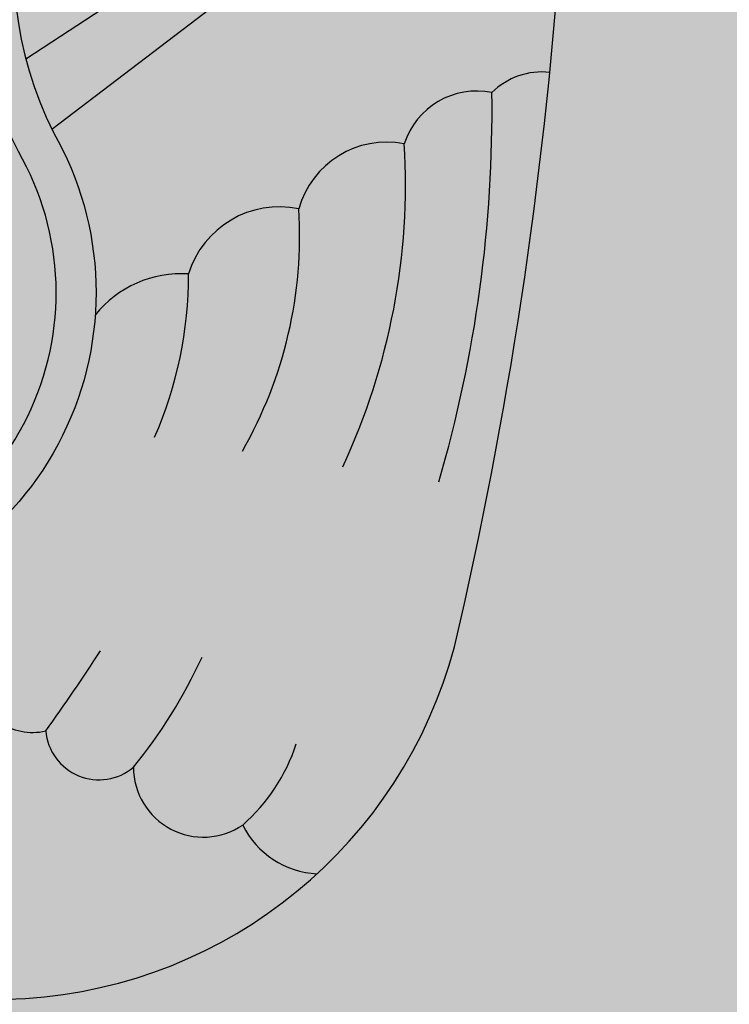
# Model space of a CAD drawing. Units: metres. Extents: x 2955 to 7316, y 416 to 886.
# Drawn here: x 3012 to 3012, y 428 to 428 of the extents above; entities that cross this region are included whole.
import ezdxf

# ---------------------------------------------------------------- set-up
doc = ezdxf.new("R2010")
doc.units = ezdxf.units.M
doc.header["$MEASUREMENT"] = 0
doc.layers.add('Hatch Naranja', color=30, linetype='CONTINUOUS')
doc.layers.add('Marco membrete', color=7, linetype='CONTINUOUS')

msp = doc.modelspace()

# ---------------------------------------------------------------- hatches: boundary and pattern name
at = {"layer": 'Hatch Naranja', "linetype": 'ByBlock'}
h = msp.add_hatch(color=256, dxfattribs=at)
h.dxf.hatch_style = 1
h.paths.add_polyline_path([(3014.997484713675, 428.5546271117953), (3014.997484713675, 427.0546271117953), (3012.197484713675, 427.0546271117953), (3012.197484713675, 428.5546271117953)])
h = msp.add_hatch(color=1, dxfattribs=at)
h.dxf.hatch_style = 1
h.paths.add_polyline_path([(3014.937484713675, 428.4946271117954), (3014.937484713675, 427.1146271117952), (3012.257484713676, 427.1146271117952), (3012.257484713676, 428.4946271117954)], flags=16)
h.paths.add_polyline_path([(3014.967484713675, 428.5246271117953), (3014.967484713675, 427.0846271117953), (3012.227484713675, 427.0846271117953), (3012.227484713675, 428.5246271117953)])
at = {"layer": 'Marco membrete', "true_color": 0xf4e380}
h = msp.add_hatch(color=41, dxfattribs=at)
h.paths.add_polyline_path([(3012.427812111023, 428.3577331559758), (3012.452620937699, 428.3851564429423), (3012.45074445103, 428.3868540305656), (3012.425935624353, 428.3594307435992, -0.3193460120219925), (3012.40079960831, 428.3607504925341, -0.3193460120219915), (3012.375663592268, 428.3594307435992), (3012.350854765591, 428.3868540305656), (3012.348978278921, 428.3851564429423), (3012.373787105598, 428.3577331559758, -0.1606457783381947), (3012.362054627359, 428.3449721720476, -0.3667709189722647), (3012.369139383933, 428.3156036366796, 0.532825594278182), (3012.384199631846, 428.2851372491879, -0.1384365485388399), (3012.40079960831, 428.2792719186849, -0.1384365485388407), (3012.417399584775, 428.2851372491879, 0.5328255942781792), (3012.432459832688, 428.3156036366796, -0.3667709189722655), (3012.439544589261, 428.3449721720476, -0.1606457783381948)])
h.paths.add_polyline_path([(3012.425664225505, 428.3563475659366, 0.1271877588971822), (3012.435293755664, 428.3446887942363, 0.2235257416603207), (3012.427515950011, 428.3240567091641), (3012.402064816392, 428.3240567091641), (3012.402064816392, 428.3568278229742, 0.2598272921968253)], flags=16)
h.paths.add_polyline_path([(3012.410476891742, 428.349572269881), (3012.410950201106, 428.349677374173), (3012.412527925559, 428.3497824784647), (3012.413790097149, 428.350518230503), (3012.414684143662, 428.3511488672518), (3012.415630782318, 428.3514641911249), (3012.417261098914, 428.3511488672518), (3012.418102553284, 428.350518230503), (3012.419469909161, 428.3504131152135), (3012.419627685593, 428.3501503489852), (3012.41999581067, 428.3495197122363), (3012.420679488608, 428.3489416331322), (3012.42099504147, 428.3480482191574), (3012.421468350834, 428.347785452929), (3012.422572765922, 428.347785452929), (3012.423151259573, 428.3473650247639), (3012.423887529656, 428.3464190751396), (3012.424255674662, 428.3455256611647), (3012.424360858949, 428.3447899201241), (3012.424834168313, 428.3438439595021), (3012.425675622682, 428.3428454412353), (3012.425885991257, 428.3417418296744), (3012.425938563472, 428.3404279985322), (3012.425991155616, 428.3392718183288), (3012.42620152419, 428.3379054405394), (3012.42620152419, 428.3372747927931), (3012.425991155616, 428.3356981954223), (3012.425517846251, 428.333963936115), (3012.424834168313, 428.3328077669092), (3012.423940121799, 428.3324398963889), (3012.421731311552, 428.3323347920971), (3012.420521732106, 428.3323347920971), (3012.419469909161, 428.3326501049727), (3012.418470678361, 428.3328077669092), (3012.417366283201, 428.3329128712011), (3012.41642006305, 428.3331174050109), (3012.416762309025, 428.3266191769355, 0.03695365718840064), (3012.412012285733, 428.3265595134794), (3012.412475751919, 428.3332750669475), (3012.411476122543, 428.3322296768076), (3012.409950990234, 428.3317567019955), (3012.408162897208, 428.3320720258687), (3012.406953297833, 428.3322296768076), (3012.406269619893, 428.3324924430361), (3012.405480757668, 428.3331230907825), (3012.404797079729, 428.3341215980516), (3012.404376362509, 428.3354354291938), (3012.40411340179, 428.3363813898159), (3012.403745276713, 428.3372222461459), (3012.403587500283, 428.3388514011614), (3012.404271178221, 428.3407433114078), (3012.404376362509, 428.3417943763216), (3012.404639323227, 428.3425301283598), (3012.405480757668, 428.3431607651086), (3012.406111863391, 428.3436337509183), (3012.406322212038, 428.3438965171468), (3012.406690357042, 428.3445797005428), (3012.407163666407, 428.3455256611647), (3012.407847344346, 428.3459986469745), (3012.408862059836, 428.3466264353386), (3012.409530253085, 428.347785452929), (3012.409530253085, 428.3485212049673), (3012.409845805947, 428.3490467374241)], flags=0)
h.paths.add_polyline_path([(3012.399534400229, 428.3240567091641), (3012.37408326661, 428.3240567091641, 0.2235257416603223), (3012.366305460957, 428.3446887942363, 0.1271877588971815), (3012.375934991115, 428.3563475659366, 0.2598272921968246), (3012.399534400229, 428.3568278229742)], flags=16)
h.paths.add_polyline_path([(3012.394763379572, 428.3497828303887), (3012.394054810544, 428.3492812837496), (3012.393051016044, 428.3492517771247), (3012.392328357343, 428.3483564715584), (3012.391997837941, 428.3476015396641), (3012.392045049304, 428.3463747767104), (3012.392328357343, 428.3447705313131), (3012.392564454018, 428.3432134767201), (3012.392941487275, 428.3409434901585), (3012.393366429405, 428.3393392557588), (3012.393083141295, 428.3356117650958), (3012.39242210249, 428.3341962609204), (3012.391619409666, 428.3336772500545), (3012.390769505479, 428.3332525988018), (3012.390533408803, 428.3317899148198), (3012.390391754784, 428.3303744106443), (3012.390344543421, 428.3292420073038), (3012.391005582226, 428.3279208737392), (3012.391265662091, 428.32717991314), (3012.390536597414, 428.3272591027171), (3012.385558837708, 428.3275017542915), (3012.38270574879, 428.3274410913979), (3012.379245608228, 428.3270771250341), (3012.377733556743, 428.3264727372429), (3012.377356456178, 428.3271281100185), (3012.377189074059, 428.3278305942445), (3012.377155593649, 428.3282989170617), (3012.376954731119, 428.3287337961046), (3012.376820829409, 428.3295031898745), (3012.376686927698, 428.330506745053), (3012.376686927698, 428.3315103002313), (3012.376854309819, 428.3332163506334), (3012.376820829409, 428.3345878753108), (3012.376820829409, 428.3361266628505), (3012.376820829409, 428.3371636728009), (3012.376219158545, 428.3378396307579), (3012.375315307055, 428.338675923074), (3012.375014023224, 428.3394787716159), (3012.375147924935, 428.3402147106137), (3012.375516169584, 428.3405492253406), (3012.376118717316, 428.340716488203), (3012.377122990107, 428.340716488203), (3012.377859459477, 428.3409172058373), (3012.378930693088, 428.3412851753362), (3012.379801064169, 428.341653144835), (3012.38080533696, 428.34195420479), (3012.382345216591, 428.3421549224244), (3012.383516871502, 428.3421883771963), (3012.384621565594, 428.3422887305146), (3012.386194925635, 428.3423221852867), (3012.387232658907, 428.3423221852867), (3012.389578559475, 428.3416574559037), (3012.389645500366, 428.3425272029918), (3012.389645500366, 428.343430404852), (3012.389277634363, 428.3455132558449), (3012.388976350533, 428.3467509834296), (3012.388942870123, 428.3476541852898), (3012.388942870123, 428.3492598713758), (3012.388942870123, 428.3499623665992), (3012.389110252243, 428.3505979522788), (3012.389344575254, 428.3515680526854), (3012.389712819903, 428.3524043450016), (3012.390114525035, 428.3521367288209), (3012.390884454886, 428.351835668866), (3012.391386601246, 428.3517018607756), (3012.392056109797, 428.351434244595), (3012.392524775747, 428.3513004365047), (3012.393294725527, 428.351099729868), (3012.393964234078, 428.3508990122339), (3012.394586232333, 428.3502253637779)], flags=0)
h.paths.add_polyline_path([(3012.427843190616, 428.3215262930007, 0.07293840776472299), (3012.430232055047, 428.3144016894706, -0.5325080887249547), (3012.417146038611, 428.2876564423406, 0.1249909455520499), (3012.40079960831, 428.2823154468267, 0.1249909455520514), (3012.384453178011, 428.2876564423406, -0.5325080887249503), (3012.371367161573, 428.3144016894706, 0.0729384077647242), (3012.373756026005, 428.3215262930007)], flags=16)
h.paths.add_polyline_path([(3012.399580732245, 428.3184920058785), (3012.401867344587, 428.3177738720337), (3012.404284610242, 428.3164028862399), (3012.407289875594, 428.3146401870771), (3012.409511141351, 428.3129427808075), (3012.411340447168, 428.3111147887515), (3012.412647079945, 428.3094826643775), (3012.415456325469, 428.3071324061588), (3012.416501631691, 428.306218404632), (3012.417677611155, 428.3053044141028), (3012.419833550255, 428.3041292849935), (3012.42153218283, 428.3041292849935), (3012.422446815809, 428.3045209983624), (3012.423753448586, 428.3072629699501), (3012.423818775243, 428.3082422423748), (3012.423230795475, 428.3100049415377), (3012.42296946892, 428.3103966549066), (3012.421989489355, 428.3109842249602), (3012.421401509587, 428.3111147887515), (3012.419898876911, 428.3113759383292), (3012.418853570689, 428.3126163493341), (3012.418396264165, 428.3137261965478), (3012.418918917275, 428.3149666185504), (3012.420871343313, 428.3152817114735), (3012.422047322777, 428.3147594343134), (3012.423419282211, 428.3143677209442), (3012.424921914887, 428.3137801508908), (3012.426816527431, 428.3128661603616), (3012.427535180441, 428.3119521698324), (3012.428123160209, 428.3110381793032), (3012.42844981342, 428.3095366187205), (3012.428253813522, 428.3079044943465), (3012.42792716031, 428.3058806566037), (3012.426947180745, 428.3039221007563), (3012.425444567998, 428.3020941196979), (3012.423157955656, 428.3002661386395), (3012.421328669768, 428.2996132866903), (3012.419107384083, 428.2991562914258), (3012.416232791973, 428.299286855217), (3012.413292873206, 428.3003967024307), (3012.409568974773, 428.3018982630134), (3012.407935668855, 428.3027469716469), (3012.40623705621, 428.3030733921228), (3012.403297137443, 428.3035956802806), (3012.400291872091, 428.3040526755452), (3012.397874606436, 428.3039873826519), (3012.396175973861, 428.3030733921228), (3012.39493466774, 428.3010495543798), (3012.394779262839, 428.300090924495), (3012.395054977999, 428.2995950086394), (3012.396102675678, 428.2993194851672), (3012.397150373358, 428.2981623371729), (3012.399025196589, 428.2974460069386), (3012.400569161628, 428.2974460069386), (3012.401286001115, 428.2969500800853), (3012.402223432659, 428.2961235426616), (3012.403105701243, 428.2949663836697), (3012.404153398923, 428.2947459692909), (3012.405917936089, 428.2947459692909), (3012.406745061641, 428.2942500534352), (3012.407406758097, 428.2931480035369), (3012.409833011648, 428.292982687254), (3012.410660137199, 428.2922112589238), (3012.410329279007, 428.2916051248811), (3012.409447010423, 428.2913296124065), (3012.409061009199, 428.2913296124065), (3012.408123597584, 428.2914398195959), (3012.407075899904, 428.2914398195959), (3012.406524489512, 428.2917704301664), (3012.406028222154, 428.2917704301664), (3012.405421648801, 428.2913847105024), (3012.403932826794, 428.2913847105024), (3012.402829986083, 428.2916051248811), (3012.402333698795, 428.2917153320705), (3012.401837431436, 428.2914949176917), (3012.401506573243, 428.2912194052171), (3012.400238323365, 428.2911643071213), (3012.399356034852, 428.2914398195959), (3012.398749481429, 428.2918806373557), (3012.3985289093, 428.2916602229769), (3012.398253214069, 428.2912745143107), (3012.397426068589, 428.2911091980278), (3012.39665408607, 428.2911091980278), (3012.395661531422, 428.2913847105024), (3012.394944691935, 428.2916051248811), (3012.394338138511, 428.2914949176917), (3012.393400726896, 428.2914949176917), (3012.392353029216, 428.2915500267852), (3012.391250188504, 428.2916602229769), (3012.39086418728, 428.2922663570196), (3012.390257633857, 428.2921010517344), (3012.389320222242, 428.2921010517344), (3012.388051952434, 428.2921010517344), (3012.387445399011, 428.2924316623048), (3012.385956557075, 428.2930377963476), (3012.38397144778, 428.2929275891581), (3012.383388091498, 428.2924434407601), (3012.382648054869, 428.2920459426409), (3012.380993783837, 428.2923214551155), (3012.380221801317, 428.2930928944434), (3012.379835820023, 428.2945255659098), (3012.379835820023, 428.2949112855738), (3012.379339532734, 428.2948561764803), (3012.378291835055, 428.2950765908589), (3012.377630138599, 428.2961235426616), (3012.377630138599, 428.2972255925599), (3012.37773946808, 428.2980626547097), (3012.376526341305, 428.298172861899), (3012.375699215753, 428.2992198027039), (3012.375588929689, 428.3003769616957), (3012.374706661105, 428.3003769616957), (3012.373658963426, 428.3008177794555), (3012.37349353433, 428.3019749384474), (3012.374100087754, 428.3030218902499), (3012.374210373817, 428.3035178061056), (3012.373658963426, 428.3041239401482), (3012.373548677362, 428.3054464044253), (3012.373963216649, 428.3074474990819), (3012.373963216649, 428.3088837667714), (3012.374093869963, 428.3097977573007), (3012.374812522973, 428.3113645997789), (3012.375923155851, 428.3126703036771), (3012.378536421405, 428.3158692815271), (3012.381215033545, 428.3174361240053), (3012.387094871078, 428.3188723916948), (3012.389708136632, 428.3195905255394), (3012.391145442651, 428.3198516641196), (3012.393301381751, 428.3198516641196), (3012.394869341084, 428.319525243644)], flags=0)
h.paths.add_polyline_path([(3012.384909417402, 428.307874448838), (3012.385489903935, 428.3074932491975), (3012.386153334197, 428.3066148359817), (3012.38653666496, 428.3066935899666), (3012.387382543527, 428.3066272852919), (3012.38812889759, 428.3062626700682), (3012.388659621871, 428.3058151767508), (3012.388773726319, 428.3046180532911), (3012.389474311842, 428.304684829966), (3012.390502618784, 428.3042207632293), (3012.391083125246, 428.3036406825577), (3012.391215811298, 428.3026793912479), (3012.390767990888, 428.3014363628084), (3012.39032017048, 428.3007402572046), (3012.389474311842, 428.3007899774623), (3012.388661614752, 428.3012871910377), (3012.388114289768, 428.3021656042533), (3012.388021082699, 428.3036771506787), (3012.387498628877, 428.303229657361), (3012.387166933674, 428.3031965105226), (3012.386354236585, 428.3033456712958), (3012.385856653924, 428.3039754832229), (3012.385657624845, 428.3048373230195), (3012.385871381318, 428.3059353037969), (3012.385207951056, 428.3055872509949), (3012.384013796512, 428.3054712370601), (3012.383151337172, 428.3059684506354), (3012.382653774439, 428.3069463043668), (3012.382703516762, 428.307460102359), (3012.382985469641, 428.3078412910019), (3012.383648899904, 428.3081561969653)], flags=0)
h.paths.add_polyline_path([(3012.381604900959, 428.309021336049), (3012.382107067248, 428.3083283427727), (3012.381987514285, 428.3071335169188), (3012.381485328067, 428.3060342824123), (3012.380552699367, 428.3059864977363), (3012.379572241511, 428.3059864977363), (3012.380047543757, 428.3051681865352), (3012.37955627853, 428.3041162088185), (3012.379240456629, 428.3038941282999), (3012.380328261049, 428.303859062376), (3012.3817552838, 428.3032980075938), (3012.381989228163, 428.3029941102518), (3012.382340134743, 428.302175909027), (3012.382129586809, 428.3014044587015), (3012.381731887371, 428.3009836786124), (3012.380492016125, 428.3007265211721), (3012.37957965503, 428.3009836786124), (3012.37883106894, 428.3018486307366), (3012.378760879652, 428.302643451013), (3012.378901238299, 428.303274637643), (3012.379240456629, 428.3038941282999), (3012.378924634728, 428.3036720477811), (3012.378526935289, 428.3036720477811), (3012.377895311416, 428.3038356814275), (3012.377497611978, 428.3041863406663), (3012.377212530274, 428.3047171519828), (3012.376913478471, 428.3039850071651), (3012.376373547077, 428.3031894390504), (3012.376914873489, 428.3028030375337), (3012.377145011448, 428.3023783202954), (3012.377518895952, 428.3013688044047), (3012.378261705976, 428.3010965582245), (3012.378579849585, 428.3009742756441), (3012.378751157681, 428.3007419508386), (3012.378959174655, 428.3004607195995), (3012.379130482752, 428.3000572167778), (3012.379179427923, 428.2994825249418), (3012.379089601365, 428.2990593545494), (3012.379085665508, 428.2990623797524), (3012.379093773874, 428.2990790111223), (3012.379179427923, 428.2994825249418), (3012.379130482752, 428.3000572167778), (3012.378959174655, 428.3004607195995), (3012.378751157681, 428.3007419508386), (3012.378579849585, 428.3009742756441), (3012.378261705976, 428.3010965582245), (3012.377518895952, 428.3013688044047), (3012.377145011448, 428.3023783202954), (3012.376914873489, 428.3028030375337), (3012.376373547077, 428.3031894390504), (3012.376913478471, 428.3039850071651), (3012.377212530274, 428.3047171519828), (3012.376973284846, 428.3056584936027), (3012.376300428254, 428.3062412247017), (3012.375492992373, 428.3065251173656), (3012.37567436452, 428.3078026233562), (3012.376009148689, 428.308447820959), (3012.376822204497, 428.3088779600261), (3012.377802662354, 428.3089018578627), (3012.378663547318, 428.3086628904924), (3012.379404859391, 428.3092842012561), (3012.380457041054, 428.3093558837689), (3012.381054885585, 428.3093319859321)], flags=0)
h.paths.add_polyline_path([(3012.384375384938, 428.3049577909919), (3012.384562536442, 428.3047473954487), (3012.385311142461, 428.3039291942238), (3012.385615256183, 428.3031577438983), (3012.385638652613, 428.3022460408747), (3012.385217576674, 428.3019655134837), (3012.384773084376, 428.3019421325353), (3012.384001101857, 428.3018720006875), (3012.383182306551, 428.3020356453314), (3012.382433700531, 428.302923978404), (3012.382199776097, 428.303695417732), (3012.382246549027, 428.3043967362097), (3012.382620852036, 428.3049110290949), (3012.383720364635, 428.3051214246383)], flags=0)
h.paths.add_polyline_path([(3012.387163745064, 428.3023137092548), (3012.387912331154, 428.3017760354211), (3012.3880293133, 428.3013318633859), (3012.387982520441, 428.3005838050066), (3012.387584821003, 428.3000227502243), (3012.387163745064, 428.3000227502243), (3012.386368346185, 428.300443541311), (3012.385736722313, 428.3015422589293), (3012.386087628893, 428.3019864309643)], flags=0)
h.paths.add_polyline_path([(3012.389766388559, 428.3002628613475), (3012.390000950716, 428.2995102829447), (3012.389840463966, 428.2989304332232), (3012.38948242287, 428.2984369368447), (3012.388766340677, 428.2984246085083), (3012.387988538943, 428.299140168909), (3012.387926819402, 428.2998927473119), (3012.388235456966, 428.3002381826794), (3012.388716957073, 428.3005096040379)], flags=0)
h.paths.add_polyline_path([(3012.38528796525, 428.3013058210125), (3012.38563887183, 428.3009084108743), (3012.385849419764, 428.3004876197876), (3012.385826023335, 428.2998330632068), (3012.385568682542, 428.2991317447292), (3012.38491366224, 428.2985239390476), (3012.384071490433, 428.2985239390476), (3012.382971977833, 428.2991083637806), (3012.382457316178, 428.300066828701), (3012.382550881965, 428.3010954254692), (3012.383229298697, 428.3014694546589), (3012.384071490433, 428.3015863484036)], flags=0)
h.paths.add_polyline_path([(3012.398231850379, 428.2967107058029), (3012.399799710068, 428.2958853671201), (3012.400107689979, 428.2951439623032), (3012.399534400229, 428.2944725023743), (3012.399029780217, 428.2944725023743), (3012.39783989044, 428.2945144693073), (3012.397111950602, 428.2949481276139), (3012.396580010663, 428.2957314993638), (3012.396691990676, 428.296347003382), (3012.397475930485, 428.2968505955793)], flags=0)
h.paths.add_polyline_path([(3012.387187759286, 428.2994353011447), (3012.387702420942, 428.2990846529035), (3012.388123496881, 428.2977053968964), (3012.387866176018, 428.2973079867583), (3012.387164362857, 428.2968871956716), (3012.386462549696, 428.2968871956716), (3012.385667150818, 428.2971911040113), (3012.385175885592, 428.2977053968964), (3012.385339640668, 428.2982196897817), (3012.385713943677, 428.2986872427653), (3012.386111643116, 428.298897627311), (3012.386649701201, 428.2994820630416)], flags=0)
h.paths.add_polyline_path([(3012.395558100871, 428.2967526727358), (3012.396118040795, 428.2962770584938), (3012.396202040752, 428.2955356536769), (3012.396062060753, 428.2949201496587), (3012.395250120958, 428.2944585133968), (3012.394802161048, 428.2945144693073), (3012.393906241226, 428.2949481276139), (3012.393892251197, 428.2956615544756), (3012.394270221109, 428.2961931246281), (3012.394732171048, 428.2965428380713)], flags=0)
h.paths.add_polyline_path([(3012.393118594657, 428.2963671730244), (3012.393562628592, 428.2956814161844), (3012.393441521181, 428.2950360096266), (3012.392856191946, 428.2944309313559), (3012.39171287581, 428.2938632065149), (3012.390936987243, 428.2936544881092), (3012.390569679248, 428.2944147758463), (3012.389782610615, 428.2947818105473), (3012.388549555024, 428.294729384874), (3012.388077301887, 428.2943623501732), (3012.387549228138, 428.2936011881247), (3012.387511285329, 428.293173802316), (3012.386742150975, 428.2931453311143), (3012.385876582739, 428.2933557266575), (3012.384940825215, 428.2934258585054), (3012.383958274833, 428.2939869132875), (3012.384098653408, 428.295062260955), (3012.384543125776, 428.2958570812314), (3012.385315128224, 428.2964181360135), (3012.386671961687, 428.2965817806576), (3012.38763111564, 428.2952960374467), (3012.38773670689, 428.2938714187707), (3012.388077301887, 428.2943623501732), (3012.388549555024, 428.294729384874), (3012.389782610615, 428.2947818105473), (3012.390569679248, 428.2944147758463), (3012.390936987243, 428.2936544881092), (3012.39171287581, 428.2938632065149), (3012.391281875321, 428.29428974386), (3012.390535082824, 428.2948746524885), (3012.389639143074, 428.2951386944413), (3012.388859846679, 428.2954797307592), (3012.38797177881, 428.2961654766015), (3012.388314893223, 428.2969117423683), (3012.38904149783, 428.2975571599236), (3012.390328890468, 428.2978454994241)], flags=0)
h.paths.add_polyline_path([(3012.383743960353, 428.2982200417057), (3012.384071490433, 428.2978693824668), (3012.384305414867, 428.2972381958368), (3012.384118263363, 428.296303111865), (3012.383580205277, 428.2953914088415), (3012.382892900294, 428.2952555771884), (3012.382035383299, 428.2952676415819), (3012.381123859215, 428.2960459654223), (3012.381030293427, 428.2970511812421), (3012.381287614291, 428.2982200417057), (3012.382199975385, 428.2987109536425)], flags=0)
at = {"layer": 'Marco membrete', "true_color": 0xf60d09}
h = msp.add_hatch(color=1, dxfattribs=at)
h.paths.add_polyline_path([(3012.450110411615, 428.3823813468787), (3012.427812111023, 428.3577331559758, 0.07981124562414398), (3012.432653351044, 428.3504102774624, -0.08165028016067685), (3012.446389357196, 428.3648896630705)])
h.paths.add_polyline_path([(3012.452620937699, 428.3851564429423), (3012.450110411615, 428.3823813468787), (3012.446610068627, 428.3659271686089, -0.0937706697695529), (3012.451737553323, 428.3672151542576)])
h.paths.add_polyline_path([(3012.451032405736, 428.3528938047425, 0.1221584599865524), (3012.443751891712, 428.3524916416759), (3012.440747376694, 428.3383682183739, -0.1411902042967045), (3012.450304001982, 428.3381001290057)], flags=17)
h.paths.add_polyline_path([(3012.444830563632, 428.3363143977139, 0.1537950726320312), (3012.440167001388, 428.3356400289424), (3012.443252551792, 428.3501443779674, 0.009670795130971056), (3012.439544589261, 428.3449721720476, 0.3074139584093841), (3012.430709806518, 428.3202561457798), (3012.444952848876, 428.3296199033002, 0.4552131013785602)])
h.paths.add_polyline_path([(3012.464247875653, 428.3722787964421), (3012.451281142233, 428.357945573182), (3012.450304001982, 428.3381001290057, -0.1294205622673137), (3012.449407208184, 428.3338097084917, -0.2554006057136421), (3012.447197915002, 428.3271004618742), (3012.432362176468, 428.3157999196832, 0.00234600264401904), (3012.432459832688, 428.3156036366796, -0.1485079103036796), (3012.435116546906, 428.3040048607763, -0.2459049065859859), (3012.441048356586, 428.306615566991, -0.389078730011685), (3012.448049171567, 428.3107435422954, -0.3930355571656099), (3012.454753698883, 428.3148762246774, -0.3834788304085587), (3012.460319570398, 428.318135150234, -0.2277582945173547), (3012.463994554018, 428.319424182851, 0.04694447080797732)])
h.paths.add_polyline_path([(3012.437546972563, 428.2752683091115, -0.6055759013353789), (3012.431968366278, 428.2775797482865, -0.4585125705683214), (3012.427478253953, 428.2808429410069, -0.4963814556778246), (3012.422365078275, 428.2864493537019, -0.06296465238123071), (3012.417399584775, 428.2851372491879, 0.138436548538839), (3012.40079960831, 428.2792719186849, 0.5222336164761116), (3012.449212665605, 428.2685009004983, -0.2711172369234394), (3012.444486206265, 428.2715972063031, -0.6007732148488362)])
at = {"layer": 'Marco membrete', "true_color": 0xf4e380}
msp.add_hatch(color=41, dxfattribs=at).paths.add_polyline_path([(3012.449407208184, 428.3338097084917, 0.17122405906168), (3012.444830563632, 428.3363143977139, -0.4552131013785616), (3012.444952848876, 428.3296199033002), (3012.430709806518, 428.3202561457798, 0.05099017657878316), (3012.432362176468, 428.3157999196832), (3012.447197915002, 428.3271004618742, 0.2554006057136409)])
at = {"layer": 'Marco membrete', "true_color": 0xf60d09}
h = msp.add_hatch(color=1, dxfattribs=at)
h.paths.add_polyline_path([(3012.430232055047, 428.3144016894706, -0.07293840776472202), (3012.427843190616, 428.3215262930007), (3012.373756026005, 428.3215262930007, -0.07293840776472202), (3012.371367161573, 428.3144016894706, 0.5325080887249545), (3012.384453178011, 428.2876564423406, -0.1249909455520512), (3012.40079960831, 428.2823154468267, -0.1249909455520507), (3012.417146038611, 428.2876564423406, 0.5325080887249545)])
h.paths.add_polyline_path([(3012.410660137199, 428.2922112589238), (3012.410329279007, 428.2916051248811), (3012.409447010423, 428.2913296124065), (3012.409061009199, 428.2913296124065), (3012.408123597584, 428.2914398195959), (3012.407075899904, 428.2914398195959), (3012.406524489512, 428.2917704301664), (3012.406028222154, 428.2917704301664), (3012.405421648801, 428.2913847105024), (3012.403932826794, 428.2913847105024), (3012.402829986083, 428.2916051248811), (3012.402333698795, 428.2917153320705), (3012.401837431436, 428.2914949176917), (3012.401506573243, 428.2912194052171), (3012.400238323365, 428.2911643071213), (3012.399356034852, 428.2914398195959), (3012.398749481429, 428.2918806373557), (3012.3985289093, 428.2916602229769), (3012.398253214069, 428.2912745143107), (3012.397426068589, 428.2911091980278), (3012.39665408607, 428.2911091980278), (3012.395661531422, 428.2913847105024), (3012.394944691935, 428.2916051248811), (3012.394338138511, 428.2914949176917), (3012.393400726896, 428.2914949176917), (3012.392353029216, 428.2915500267852), (3012.391250188504, 428.2916602229769), (3012.39086418728, 428.2922663570196), (3012.390257633857, 428.2921010517344), (3012.389320222242, 428.2921010517344), (3012.388051952434, 428.2921010517344), (3012.387445399011, 428.2924316623048), (3012.385956557075, 428.2930377963476), (3012.38397144778, 428.2929275891581), (3012.383388091498, 428.2924434407601), (3012.382648054869, 428.2920459426409), (3012.380993783837, 428.2923214551155), (3012.380221801317, 428.2930928944434), (3012.379835820023, 428.2945255659098), (3012.379835820023, 428.2949112855738), (3012.379339532734, 428.2948561764803), (3012.378291835055, 428.2950765908589), (3012.377630138599, 428.2961235426616), (3012.377630138599, 428.2972255925599), (3012.37773946808, 428.2980626547097), (3012.376526341305, 428.298172861899), (3012.375699215753, 428.2992198027039), (3012.375588929689, 428.3003769616957), (3012.374706661105, 428.3003769616957), (3012.373658963426, 428.3008177794555), (3012.37349353433, 428.3019749384474), (3012.374100087754, 428.3030218902499), (3012.374210373817, 428.3035178061056), (3012.373658963426, 428.3041239401482), (3012.373548677362, 428.3054464044253), (3012.373963216649, 428.3074474990819), (3012.373963216649, 428.3088837667714), (3012.374093869963, 428.3097977573007), (3012.374812522973, 428.3113645997789), (3012.375923155851, 428.3126703036771), (3012.378536421405, 428.3158692815271), (3012.381215033545, 428.3174361240053), (3012.387094871078, 428.3188723916948), (3012.389708136632, 428.3195905255394), (3012.391145442651, 428.3198516641196), (3012.393301381751, 428.3198516641196), (3012.394869341084, 428.319525243644), (3012.399580732245, 428.3184920058785), (3012.401867344587, 428.3177738720337), (3012.404284610242, 428.3164028862399), (3012.407289875594, 428.3146401870771), (3012.409511141351, 428.3129427808075), (3012.411340447168, 428.3111147887515), (3012.412647079945, 428.3094826643775), (3012.415456325469, 428.3071324061588), (3012.416501631691, 428.306218404632), (3012.417677611155, 428.3053044141028), (3012.419833550255, 428.3041292849935), (3012.42153218283, 428.3041292849935), (3012.422446815809, 428.3045209983624), (3012.423753448586, 428.3072629699501), (3012.423818775243, 428.3082422423748), (3012.423230795475, 428.3100049415377), (3012.42296946892, 428.3103966549066), (3012.421989489355, 428.3109842249602), (3012.421401509587, 428.3111147887515), (3012.419898876911, 428.3113759383292), (3012.418853570689, 428.3126163493341), (3012.418396264165, 428.3137261965478), (3012.418918917275, 428.3149666185504), (3012.420871343313, 428.3152817114735), (3012.422047322777, 428.3147594343134), (3012.423419282211, 428.3143677209442), (3012.424921914887, 428.3137801508908), (3012.426816527431, 428.3128661603616), (3012.427535180441, 428.3119521698324), (3012.428123160209, 428.3110381793032), (3012.42844981342, 428.3095366187205), (3012.428253813522, 428.3079044943465), (3012.42792716031, 428.3058806566037), (3012.426947180745, 428.3039221007563), (3012.425444567998, 428.3020941196979), (3012.423157955656, 428.3002661386395), (3012.421328669768, 428.2996132866903), (3012.419107384083, 428.2991562914258), (3012.416232791973, 428.299286855217), (3012.413292873206, 428.3003967024307), (3012.409568974773, 428.3018982630134), (3012.407935668855, 428.3027469716469), (3012.40623705621, 428.3030733921228), (3012.403297137443, 428.3035956802806), (3012.400291872091, 428.3040526755452), (3012.397874606436, 428.3039873826519), (3012.396175973861, 428.3030733921228), (3012.39493466774, 428.3010495543798), (3012.394779262839, 428.300090924495), (3012.395054977999, 428.2995950086394), (3012.396102675678, 428.2993194851672), (3012.397150373358, 428.2981623371729), (3012.399025196589, 428.2974460069386), (3012.400569161628, 428.2974460069386), (3012.401286001115, 428.2969500800853), (3012.402223432659, 428.2961235426616), (3012.403105701243, 428.2949663836697), (3012.404153398923, 428.2947459692909), (3012.405917936089, 428.2947459692909), (3012.406745061641, 428.2942500534352), (3012.407406758097, 428.2931480035369), (3012.409833011648, 428.292982687254)], flags=16)

# ---------------------------------------------------------------- linework, layer by layer
at = {"layer": 'Marco membrete', "color": 225}
for p, q in [((3012.444952848876, 428.3296199033002), (3012.430709806518, 428.3202561457798)), ((3012.447197915002, 428.3271004618742), (3012.432362176468, 428.3157999196832))]:
    msp.add_line(p, q, dxfattribs=at)
for points in [[(3012.439544589261, 428.3449721720476, 0.3667709189722647), (3012.432459832688, 428.3156036366796, -0.5328255942781822), (3012.417399584775, 428.2851372491879, 0.138436548538839), (3012.40079960831, 428.2792719186849, 0.1264717238966051)], [(3012.373756026005, 428.3215262930007, -0.07293840776472202), (3012.371367161573, 428.3144016894706, 0.5325080887249545), (3012.384453178011, 428.2876564423406, -0.1249909455520512), (3012.40079960831, 428.2823154468267, -0.1249909455520508), (3012.417146038611, 428.2876564423406, 0.5325080887249545), (3012.430232055047, 428.3144016894706, -0.07293840776472202), (3012.427843190616, 428.3215262930007, 0.07293840776472202)]]:
    msp.add_lwpolyline(points, format="xyb", dxfattribs=at)
for centre, radius, start, end in [((3012.183267407313, 428.3471975660026), 0.2820976634234251, 346.830933251118, 5.100888452037506), ((3012.463498578164, 428.3149550548942), 0.004496564993683425, 83.66732975127675, 134.9902009102272), ((3012.459348782232, 428.3134107469639), 0.004823112679739044, 78.38827653316143, 162.3113221172267), ((3012.376236493454, 428.3170155240986), 0.08409053092404267, 343.6985934953113, 0.7628890794252979), ((3012.453624057423, 428.3092040822511), 0.005783536075221961, 78.73657023820734, 164.5629359429024), ((3012.412353032998, 428.3123325012428), 0.04247689956128891, 334.9792951754488, 3.433204186783489), ((3012.446799640834, 428.3048621936939), 0.006012619098587835, 78.00548545254668, 163.0452978600968), ((3012.42061650094, 428.3090286170269), 0.02748622175616359, 330.1912605773123, 3.577131931293136), ((3012.440576138098, 428.2996442861123), 0.006987256070234902, 86.12483574029301, 141.3856432051358), ((3012.415100676952, 428.3065907676136), 0.0259476914848309, 336.4829421674847, 0.05476016546852441), ((3012.428756116004, 428.2907416360201), 0.03021788771839294, 202.3068731345938, 345.0155741404786), ((3012.347444750892, 428.3389581999478), 0.1044583930863888, 324.0140000608332, 327.3972612694453), ((3012.411751657302, 428.2961696529843), 0.033200368448809, 320.9829545361242, 335.2527035780485), ((3012.431128483907, 428.281144846189), 0.003662693742634738, 184.7280885946266, 283.2562923695032), ((3012.435361963273, 428.2778824782768), 0.003407072940046217, 185.0976470587943, 309.8899963319381), ((3012.436757088416, 428.280401687641), 0.01171572252754138, 311.2786610441653, 341.8783508328723), ((3012.441992871846, 428.2752781573892), 0.004445910190442946, 180.1269178143127, 304.112199340395), ((3012.449494705979, 428.27408701415), 0.005593229165988707, 206.4327288743906, 267.1096161644372)]:
    msp.add_arc(centre, radius, start, end, dxfattribs=at)

doc.saveas('drawing.dxf')
